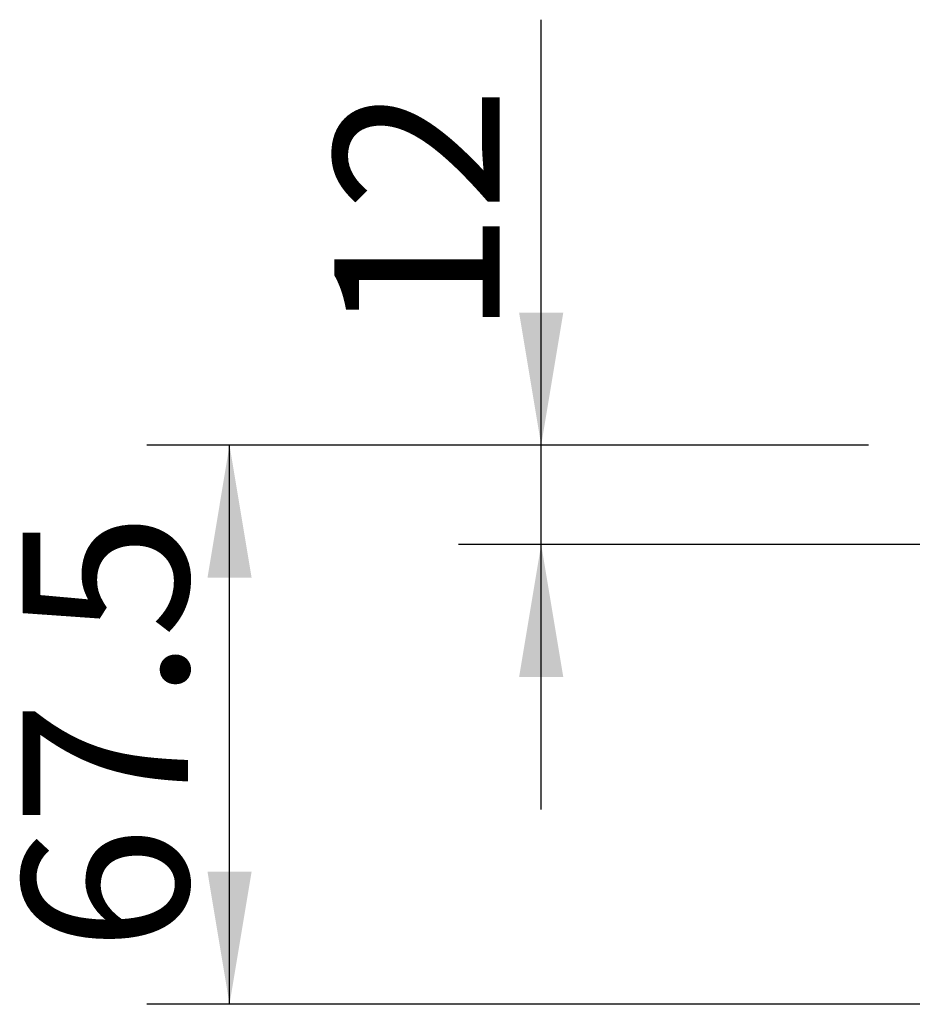
# Model space of a CAD drawing. Units: millimetres. Extents: x 0 to 408, y 0 to 202.
# Drawn here: x 29 to 43, y 127 to 143 of the extents above; entities that cross this region are included whole.
import ezdxf
from ezdxf.enums import TextEntityAlignment as Align

# ---------------------------------------------------------------- set-up
doc = ezdxf.new("R2010")
doc.units = ezdxf.units.MM
doc.layers.add('Predeterminado', color=7, linetype='Continuous')
doc.styles.add('SEACAD_Arial', font='arial.ttf')
doc.dimstyles.new('SOLE', dxfattribs={"dimtxt": 2.6, "dimasz": 2.08, "dimexe": 1.3, "dimexo": 1.3, "dimgap": 0.65, "dimtad": 1, "dimlfac": 7.692308, "dimdsep": 46, "dimtxsty": 'SEACAD_Arial', "dimblk1": '_SE_FILLED', "dimblk2": '_SE_FILLED', "dimsah": 1, "dimcen": 1.3, "dimadec": 0, "dimazin": 0, "dimtfac": 0.7, "dimtdec": 3, "dimtmove": 0, "dimatfit": 3, "dimfxl": 1, "dimarcsym": 0})

# ---------------------------------------------------------------- blocks, each defined once
blk = doc.blocks.new('DMBLK7')
at = {"layer": 'Predeterminado', "linetype": 'Continuous'}
for points in [[(31.505, 133.85), (32.198, 133.85), (31.851, 135.93)], [(31.505, 129.235), (31.851, 127.155), (32.198, 129.235)]]:
    blk.add_hatch(color=7, dxfattribs=at).paths.add_polyline_path(points)
at = {"layer": 'Predeterminado', "color": 7, "linetype": 'Continuous'}
for p, q in [((41.889, 135.93), (30.551, 135.93)), ((31.851, 127.155), (31.851, 135.93)), ((65.587, 127.155), (30.551, 127.155))]:
    blk.add_line(p, q, dxfattribs=at)
at = {"layer": 'Predeterminado', "color": 7, "linetype": 'Continuous', "style": 'SEACAD_Arial'}
blk.add_text('67.5', height=2.6, rotation=90, dxfattribs=at).set_placement((28.601, 127.981), align=Align.TOP_LEFT)
blk = doc.blocks.new('_SE_FILLED')
at = {"color": 0}
blk.add_line((0, 0), (-1, 0), dxfattribs=at)
blk.add_solid([(0, 0), (-1, -0.1665), (-1, 0.1665), (0, 0)], dxfattribs=at)
blk = doc.blocks.new('DMBLK8')
at = {"layer": 'Predeterminado', "linetype": 'Continuous'}
for points in [[(36.399, 138.01), (36.746, 135.93), (37.093, 138.01)], [(36.399, 132.29), (37.093, 132.29), (36.746, 134.37)]]:
    blk.add_hatch(color=7, dxfattribs=at).paths.add_polyline_path(points)
at = {"layer": 'Predeterminado', "color": 7, "linetype": 'Continuous'}
for p, q in [((36.746, 130.21), (36.746, 142.609)), ((41.889, 135.93), (35.446, 135.93)), ((42.906, 134.37), (35.446, 134.37))]:
    blk.add_line(p, q, dxfattribs=at)
at = {"layer": 'Predeterminado', "color": 7, "linetype": 'Continuous', "style": 'SEACAD_Arial'}
blk.add_text('12', height=2.6, rotation=90, dxfattribs=at).set_placement((33.496, 137.63), align=Align.TOP_LEFT)

msp = doc.modelspace()

# ---------------------------------------------------------------- dimensions: what is measured, and where the dimension line sits
at = {"layer": 'Predeterminado', "color": 7, "linetype": 'Continuous'}
for base, p1, picture, middle in [((36.7461, 135.9295), (44.2063, 134.3695), 'DMBLK8', (36.7461, 136.7196)), ((31.8515, 135.9295), (66.8867, 127.1545), 'DMBLK7', (31.8515, 131.542))]:
    dim = msp.add_linear_dim(base=base, p1=p1, p2=(43.1894, 135.9295), angle=90, text='\\A1;<>', dimstyle='SOLE', dxfattribs=at)
    dim.commit()
    dim.dimension.update_dxf_attribs({"geometry": picture, "text_midpoint": middle, "dimtype": 160})

doc.saveas('drawing.dxf')
